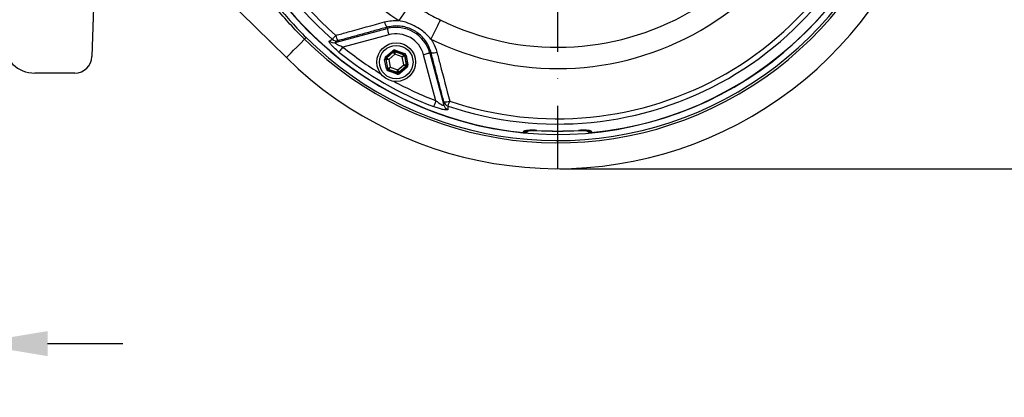
# Model space of a CAD drawing. Extents: x 0 to 9200, y 0 to 5940.
# Drawn here: x 2916 to 3374, y 849 to 1025 of the extents above; entities that cross this region are included whole.
import ezdxf

# ---------------------------------------------------------------- set-up
doc = ezdxf.new("R2010")
doc.units = 0
doc.header["$LTSCALE"] = 5
doc.linetypes.add('GEN7', pattern=[15, 10, -2.5, 0, -2.5])
doc.layers.get('0').update_dxf_attribs({"linetype": 'CONTINUOUS'})
doc.layers.get('DEFPOINTS').update_dxf_attribs({"linetype": 'CONTINUOUS'})
for name, color, linetype in [('6', 2, 'CONTINUOUS'), ('7', 4, 'GEN7'), ('8', 1, 'CONTINUOUS')]:
    doc.layers.add(name, color=color, linetype=linetype)
doc.styles.add('ISO', font='GENISO.SHX')
doc.dimstyles.new('GEN-ISO', dxfattribs={"dimtxt": 50, "dimasz": 50, "dimexe": 40, "dimexo": 1, "dimgap": 30, "dimtad": 0, "dimtih": 1, "dimtoh": 1, "dimdec": 1, "dimtxsty": 'ISO', "dimcen": 2, "dimclrd": 256, "dimclre": 256, "dimclrt": 2, "dimazin": 3, "dimtp": 0.1, "dimtm": 0.1, "dimtfac": 0.05, "dimtdec": 1, "dimtix": 1, "dimtmove": 0, "dimatfit": 3, "dimtolj": 1})

# ---------------------------------------------------------------- blocks, each defined once
blk = doc.blocks.new('*D26')
at = {"color": 3}
for p, q in [((3355.07, 1134.75), (3618.87, 1134.75)), ((3593.87, 1099.75), (3593.87, 990.25)), ((3167.07, 955.25), (3618.87, 955.25))]:
    blk.add_line(p, q, dxfattribs=at)
for points in [[(3588.03, 1099.75), (3599.7, 1099.75), (3593.87, 1134.75)], [(3588.03, 990.25), (3599.7, 990.25), (3593.87, 955.25)]]:
    blk.add_solid(points, dxfattribs=at)
at = {"layer": 'DEFPOINTS', "color": 0}
for p in [(3354.07, 1134.75), (3166.07, 955.25), (3593.87, 955.25)]:
    blk.add_point(p, dxfattribs=at)
at = {"color": 2, "insert": (3538.01, 1045), "char_height": 50, "attachment_point": 5, "rotation": 90, "style": 'ISO'}
blk.add_mtext('\\A1;180', dxfattribs=at)
blk = doc.blocks.new('A$C4BE71903')
at = {"color": 234, "linetype": 'CONTINUOUS'}
for p, q in [((531.52, 121.28), (527.56, 7.72)), ((508.62, 0), (501.04, 0)), ((519.56, 0), (508.62, 0))]:
    blk.add_line(p, q, dxfattribs=at)
for centre, radius, start, end in [((501.04, 15), 15, 183.7911, 270), ((519.56, 8), 8, 270.5864, 358)]:
    blk.add_arc(centre, radius, start, end, dxfattribs=at)
blk = doc.blocks.new('*D42')
at = {"layer": '6', "color": 3}
for p, q in [((2772.07, 1083.75), (2772.07, 848.82)), ((2894.07, 1058.75), (2894.07, 848.82)), ((2737.07, 873.82), (2702.07, 873.82)), ((2772.07, 873.82), (2894.07, 873.82)), ((2929.07, 873.82), (2964.07, 873.82))]:
    blk.add_line(p, q, dxfattribs=at)
for points in [[(2737.07, 879.66), (2737.07, 867.99), (2772.07, 873.82)], [(2929.07, 879.66), (2929.07, 867.99), (2894.07, 873.82)]]:
    blk.add_solid(points, dxfattribs=at)
at = {"layer": 'DEFPOINTS', "color": 0}
for p in [(2772.07, 1084.75), (2894.07, 1059.75), (2894.07, 873.82)]:
    blk.add_point(p, dxfattribs=at)
at = {"layer": '6', "color": 2, "insert": (2833.07, 928.82), "char_height": 50, "attachment_point": 5, "style": 'ISO'}
blk.add_mtext('\\A1;122', dxfattribs=at)

msp = doc.modelspace()

# ---------------------------------------------------------------- linework, layer by layer
at = {"color": 7, "linetype": 'CONTINUOUS'}
for p, q in [((2985.54, 1060.705), (3040.015, 1006.967)), ((3086.73, 1021.06), (3086.894, 1020.449)), ((3062.703, 1013.967), (3086.894, 1020.449)), ((3087.67, 1017.555), (3066.314, 1011.832)), ((3086.057, 1007.254), (3089.468, 1010.176)), ((3089.859, 1009.721), (3086.447, 1006.799)), ((3086.447, 1006.799), (3086.528, 1006.77)), ((3086.528, 1006.77), (3089.874, 1009.637)), ((3090.392, 1008.5), (3087.571, 1006.084)), ((3089.874, 1009.637), (3089.859, 1009.721)), ((3093.894, 1007.266), (3090.392, 1008.5)), ((3094.684, 1008.338), (3090.448, 1009.831)), ((3090.448, 1009.831), (3090.464, 1009.747)), ((3090.464, 1009.747), (3094.62, 1008.282)), ((3090.648, 1010.397), (3094.884, 1008.903)), ((3094.576, 1003.615), (3093.894, 1007.266)), ((3094.62, 1008.282), (3094.684, 1008.338)), ((3095.075, 1007.882), (3095.01, 1007.827)), ((3095.01, 1007.827), (3095.819, 1003.495)), ((3095.9, 1003.467), (3095.075, 1007.882)), ((3095.664, 1007.992), (3096.489, 1003.577)), ((3109.501, 986.898), (3103.779, 1008.254)), ((3107.284, 1009.193), (3106.673, 1009.029)), ((3106.673, 1009.029), (3113.155, 984.838)), ((3086.483, 1001.707), (3085.658, 1006.123)), ((3086.328, 1006.204), (3086.248, 1006.233)), ((3086.248, 1006.233), (3087.073, 1001.818)), ((3087.138, 1001.873), (3086.328, 1006.204)), ((3087.571, 1006.084), (3088.254, 1002.434)), ((3088.254, 1002.434), (3091.756, 1001.199)), ((3091.756, 1001.199), (3094.576, 1003.615)), ((3095.62, 1002.929), (3092.273, 1000.063)), ((3092.289, 999.979), (3095.7, 1002.901)), ((3096.091, 1002.445), (3092.679, 999.523)), ((3095.7, 1002.901), (3095.62, 1002.929)), ((3095.819, 1003.495), (3095.9, 1003.467)), ((3087.073, 1001.818), (3087.138, 1001.873)), ((3091.5, 999.303), (3087.264, 1000.796)), ((3087.528, 1001.417), (3087.463, 1001.362)), ((3087.463, 1001.362), (3091.699, 999.869)), ((3091.684, 999.953), (3087.528, 1001.417)), ((3091.699, 999.869), (3091.684, 999.953)), ((3092.273, 1000.063), (3092.289, 999.979)), ((3156.397, 973.074), (3156.395, 973.029)), ((3175.753, 973.029), (3175.75, 973.074))]:
    msp.add_line(p, q, dxfattribs=at)
for points in [[(3097.824, 1032.415), (3097.68, 1032.199), (3097.351, 1031.705), (3096.846, 1030.947), (3096.178, 1029.947), (3095.368, 1028.732), (3094.438, 1027.338), (3093.416, 1025.804), (3092.329, 1024.174)], [(3111.571, 1024.478), (3111.456, 1024.246), (3111.193, 1023.714), (3110.789, 1022.897), (3110.256, 1021.819), (3109.609, 1020.51), (3108.867, 1019.008), (3108.05, 1017.355), (3107.182, 1015.599)], [(3049.205, 1016.283), (3049.181, 1016.259), (3049.136, 1016.213), (3049.071, 1016.147), (3048.984, 1016.059), (3048.878, 1015.952), (3048.753, 1015.825), (3048.61, 1015.68), (3048.451, 1015.518)], [(3061.351, 1015.481), (3061.426, 1015.567), (3061.544, 1015.702), (3061.704, 1015.883), (3061.901, 1016.107), (3062.13, 1016.368), (3062.386, 1016.661), (3062.664, 1016.977), (3062.956, 1017.31)], [(3086.894, 1020.449), (3086.916, 1020.368), (3086.964, 1020.186), (3087.038, 1019.91), (3087.135, 1019.549), (3087.251, 1019.117), (3087.382, 1018.629), (3087.523, 1018.101), (3087.67, 1017.555)], [(3040.015, 1006.967), (3040.153, 1007.107), (3040.566, 1007.526), (3041.251, 1008.219), (3042.2, 1009.182), (3043.407, 1010.405), (3044.86, 1011.878), (3046.546, 1013.587), (3048.451, 1015.518)], [(3066.314, 1011.832), (3065.985, 1011.428), (3065.667, 1011.036), (3065.369, 1010.668), (3065.099, 1010.335), (3064.866, 1010.048), (3064.677, 1009.815), (3064.537, 1009.644), (3064.452, 1009.538)], [(3086.447, 1006.799), (3086.439, 1006.809), (3086.416, 1006.835), (3086.379, 1006.878), (3086.331, 1006.935), (3086.272, 1007.003), (3086.205, 1007.082), (3086.132, 1007.166), (3086.057, 1007.254)], [(3089.859, 1009.721), (3089.85, 1009.731), (3089.827, 1009.757), (3089.79, 1009.8), (3089.742, 1009.857), (3089.683, 1009.925), (3089.616, 1010.004), (3089.544, 1010.088), (3089.468, 1010.176)], [(3090.392, 1008.5), (3090.292, 1008.719), (3090.196, 1008.931), (3090.107, 1009.125), (3090.029, 1009.297), (3089.965, 1009.438), (3089.916, 1009.545), (3089.886, 1009.612), (3089.874, 1009.637)], [(3090.464, 1009.747), (3090.462, 1009.719), (3090.458, 1009.646), (3090.451, 1009.529), (3090.442, 1009.374), (3090.431, 1009.186), (3090.419, 1008.972), (3090.406, 1008.741), (3090.392, 1008.5)], [(3090.448, 1009.831), (3090.453, 1009.843), (3090.464, 1009.877), (3090.483, 1009.929), (3090.508, 1010), (3090.538, 1010.085), (3090.572, 1010.182), (3090.609, 1010.287), (3090.648, 1010.397)], [(3093.894, 1007.266), (3094.034, 1007.462), (3094.169, 1007.651), (3094.293, 1007.825), (3094.403, 1007.978), (3094.493, 1008.105), (3094.561, 1008.2), (3094.604, 1008.26), (3094.62, 1008.282)], [(3095.01, 1007.827), (3094.985, 1007.814), (3094.919, 1007.781), (3094.815, 1007.729), (3094.676, 1007.659), (3094.508, 1007.574), (3094.317, 1007.478), (3094.109, 1007.374), (3093.894, 1007.266)], [(3094.684, 1008.338), (3094.689, 1008.35), (3094.701, 1008.383), (3094.719, 1008.436), (3094.744, 1008.507), (3094.774, 1008.592), (3094.808, 1008.689), (3094.845, 1008.794), (3094.884, 1008.903)], [(3095.664, 1007.992), (3095.551, 1007.971), (3095.441, 1007.95), (3095.34, 1007.932), (3095.251, 1007.915), (3095.178, 1007.901), (3095.122, 1007.891), (3095.088, 1007.884), (3095.075, 1007.882)], [(3106.673, 1009.029), (3106.592, 1009.008), (3106.41, 1008.959), (3106.134, 1008.885), (3105.773, 1008.789), (3105.341, 1008.673), (3104.853, 1008.542), (3104.325, 1008.401), (3103.779, 1008.254)], [(3086.248, 1006.233), (3086.235, 1006.23), (3086.2, 1006.224), (3086.145, 1006.214), (3086.072, 1006.2), (3085.983, 1006.183), (3085.882, 1006.164), (3085.772, 1006.144), (3085.658, 1006.123)], [(3087.571, 1006.084), (3087.332, 1006.107), (3087.101, 1006.13), (3086.888, 1006.15), (3086.7, 1006.168), (3086.545, 1006.183), (3086.429, 1006.195), (3086.356, 1006.202), (3086.328, 1006.204)], [(3086.528, 1006.77), (3086.551, 1006.755), (3086.612, 1006.715), (3086.71, 1006.65), (3086.84, 1006.565), (3086.997, 1006.462), (3087.176, 1006.344), (3087.37, 1006.217), (3087.571, 1006.084)], [(3087.138, 1001.873), (3087.162, 1001.885), (3087.228, 1001.919), (3087.332, 1001.971), (3087.471, 1002.041), (3087.64, 1002.125), (3087.831, 1002.222), (3088.038, 1002.326), (3088.254, 1002.434)], [(3088.254, 1002.434), (3088.114, 1002.238), (3087.979, 1002.049), (3087.854, 1001.875), (3087.745, 1001.721), (3087.655, 1001.595), (3087.587, 1001.5), (3087.544, 1001.44), (3087.528, 1001.417)], [(3095.62, 1002.929), (3095.597, 1002.945), (3095.535, 1002.985), (3095.438, 1003.049), (3095.308, 1003.134), (3095.15, 1003.238), (3094.971, 1003.356), (3094.778, 1003.483), (3094.576, 1003.615)], [(3094.576, 1003.615), (3094.816, 1003.592), (3095.047, 1003.57), (3095.26, 1003.549), (3095.448, 1003.531), (3095.602, 1003.516), (3095.718, 1003.505), (3095.792, 1003.498), (3095.819, 1003.495)], [(3096.091, 1002.445), (3096.015, 1002.533), (3095.943, 1002.618), (3095.876, 1002.696), (3095.817, 1002.765), (3095.768, 1002.822), (3095.732, 1002.864), (3095.709, 1002.891), (3095.7, 1002.901)], [(3096.489, 1003.577), (3096.376, 1003.556), (3096.266, 1003.535), (3096.165, 1003.516), (3096.076, 1003.5), (3096.003, 1003.486), (3095.947, 1003.476), (3095.913, 1003.469), (3095.9, 1003.467)], [(3087.073, 1001.818), (3087.06, 1001.815), (3087.025, 1001.809), (3086.97, 1001.798), (3086.897, 1001.785), (3086.808, 1001.768), (3086.707, 1001.749), (3086.597, 1001.729), (3086.483, 1001.707)], [(3087.264, 1000.796), (3087.302, 1000.905), (3087.339, 1001.01), (3087.374, 1001.107), (3087.404, 1001.193), (3087.428, 1001.263), (3087.447, 1001.316), (3087.459, 1001.349), (3087.463, 1001.362)], [(3091.5, 999.303), (3091.538, 999.412), (3091.575, 999.517), (3091.61, 999.614), (3091.64, 999.7), (3091.665, 999.77), (3091.683, 999.823), (3091.695, 999.856), (3091.699, 999.869)], [(3091.684, 999.953), (3091.685, 999.98), (3091.69, 1000.054), (3091.696, 1000.17), (3091.705, 1000.325), (3091.716, 1000.513), (3091.729, 1000.727), (3091.742, 1000.959), (3091.756, 1001.199)], [(3091.756, 1001.199), (3091.856, 1000.98), (3091.952, 1000.769), (3092.041, 1000.574), (3092.119, 1000.403), (3092.183, 1000.261), (3092.231, 1000.155), (3092.262, 1000.088), (3092.273, 1000.063)], [(3092.679, 999.523), (3092.604, 999.611), (3092.532, 999.696), (3092.465, 999.774), (3092.406, 999.843), (3092.357, 999.9), (3092.321, 999.942), (3092.298, 999.969), (3092.289, 999.979)], [(3109.501, 986.898), (3109.315, 986.412), (3109.134, 985.94), (3108.965, 985.497), (3108.812, 985.097), (3108.68, 984.752), (3108.573, 984.472), (3108.494, 984.265), (3108.445, 984.139)], [(3115.143, 984.425), (3115.179, 984.532), (3115.237, 984.703), (3115.314, 984.932), (3115.41, 985.214), (3115.521, 985.543), (3115.646, 985.911), (3115.781, 986.31), (3115.923, 986.73)]]:
    msp.add_lwpolyline(points, dxfattribs=at)
for radius in [9, 7.8]:
    msp.add_circle((3091.074, 1004.85), radius, dxfattribs=at)
for centre, radius, start, end in [((3166.074, 1134.754), 179.5, 225.39, 90), ((3166.074, 1134.754), 167.488, 225.39, 90), ((3166.074, 1134.754), 166.414, 225.39, 90), ((3166.074, 1134.754), 163.569, 199.48491, 0), ((3166.074, 1134.754), 132.914, 243.69924, 356.30076), ((3166.074, 1134.754), 123.009, 243.69924, 356.30076), ((3166.074, 1134.754), 163.471, 275.5413, 358.22718), ((3166.074, 1134.754), 158.722, 251.28365, 348.71635), ((3166.074, 1134.754), 156.289, 251.28365, 348.71635), ((3166.074, 1134.754), 163.471, 199.49835, 264.4587), ((3166.074, 1134.754), 158.722, 200.58781, 228.71635), ((3166.074, 1134.754), 156.289, 201.14064, 228.71635), ((3166.074, 1134.754), 132.914, 205.01146, 236.30076), ((3091.253, 1024.51), 5.688, 189.89935, 217.33166), ((3091.074, 1004.85), 16.149, 15, 105), ((3068.338, 1018.215), 5.457, 189.54974, 218.64101), ((3091.074, 1004.85), 13.153, 15, 105), ((3061.97, 1016.85), 2.976, 227.80065, 284.25472), ((3063.343, 1017.691), 2.975, 227.96822, 284.25535), ((3166.074, 1134.754), 158.309, 230.93799, 238.71393), ((3166.074, 1134.754), 161.263, 230.93799, 249.06201), ((3090.265, 1009.181), 0.6, 70.59499, 130.57403), ((3094.42, 1007.716), 0.6, 10.59343, 70.57427), ((3108.01, 1014.835), 5.688, 262.66733, 290.10123), ((3086.918, 1006.314), 0.6, 130.59389, 190.57254), ((3095.229, 1003.385), 0.6, 310.59507, 10.57136), ((3087.728, 1001.983), 0.6, 190.59507, 250.57263), ((3091.883, 1000.519), 0.6, 250.59471, 310.57405), ((3166.074, 1134.754), 158.309, 241.28607, 249.06201), ((3116.018, 985.646), 2.976, 195.74546, 252.19933), ((3114.017, 991.843), 5.457, 261.35831, 290.45078), ((3116.06, 987.255), 2.975, 195.74462, 252.03161), ((3150.574, 975.518), 3.039, 264.58911, 298.63084), ((3166.074, 1134.754), 162.036, 266.44846, 273.58117), ((3166.074, 1134.754), 162.014, 266.57493, 273.42507), ((3166.074, 1134.754), 161.969, 266.57493, 273.42507), ((3181.573, 975.518), 3.038, 240.58201, 275.41192)]:
    msp.add_arc(centre, radius, start, end, dxfattribs=at)
for centre, major_axis, ratio, start_param, end_param in [((3086.838, 1006.343), (1.132, -0.399), 0.9997969, 2.6180818, 3.6651035), ((3086.838, 1006.343), (0.566, -0.2), 0.9993911, 2.6180818, 3.6651035), ((3090.249, 1009.265), (0.22, -1.18), 0.9997969, 2.6180818, 3.6651035), ((3090.249, 1009.265), (-0.11, 0.59), 0.9993911, 5.7596745, 6.8066962), ((3094.485, 1007.772), (0.456, 0.391), 0.9993911, 5.7596745, 6.8066962), ((3094.485, 1007.772), (-0.912, -0.781), 0.9997969, 2.6180818, 3.6651035), ((3095.31, 1003.357), (0.566, -0.2), 0.9993911, 5.7596745, 6.8066962), ((3095.31, 1003.357), (-1.132, 0.399), 0.9997969, 2.6180818, 3.6651035), ((3087.663, 1001.928), (0.912, 0.781), 0.9997969, 2.6180818, 3.6651035), ((3087.663, 1001.928), (0.456, 0.391), 0.9993911, 2.6180818, 3.6651035), ((3091.899, 1000.435), (-0.22, 1.18), 0.9997969, 2.6180818, 3.6651035), ((3091.899, 1000.435), (-0.11, 0.59), 0.9993911, 2.6180818, 3.6651035)]:
    msp.add_ellipse(centre, major_axis=major_axis, ratio=ratio, start_param=start_param, end_param=end_param, dxfattribs=at)
for points, knots in [([(3048.451, 1015.518), (3046.162, 1017.85), (3041.585, 1022.514), (3035.202, 1030.01), (3029.208, 1037.838), (3023.65, 1046.016), (3018.558, 1054.461), (3013.932, 1063.208), (3009.865, 1071.916), (3007.589, 1077.842), (3006.512, 1080.647)], [0, 0, 0, 0, 0.1240269, 0.2480707, 0.3748114, 0.5015741, 0.6286748, 0.7557801, 0.8843854, 1, 1, 1, 1]), ([(3009.53, 1080.418), (3010.237, 1078.31), (3012.035, 1072.954), (3015.582, 1064.598), (3020.1, 1055.335), (3025.082, 1046.611), (3030.421, 1038.44), (3036.123, 1030.761), (3042.342, 1023.305), (3046.917, 1018.623), (3049.205, 1016.283)], [0, 0, 0, 0, 0.0876688, 0.2228238, 0.3600542, 0.497277, 0.6215281, 0.7457532, 0.872889, 1, 1, 1, 1]), ([(3097.824, 1032.415), (3100.044, 1030.981), (3104.494, 1028.106), (3109.208, 1025.689), (3111.571, 1024.478)], [0, 0, 0, 0, 0.4989253, 1, 1, 1, 1]), ([(3062.956, 1017.31), (3064.865, 1017.834), (3072.424, 1019.909), (3079.992, 1021.982), (3085.65, 1023.532)], [0, 0, 0, 0, 0.2524307, 1, 1, 1, 1]), ([(3085.65, 1023.532), (3086.705, 1023.767), (3088.845, 1024.246), (3091.113, 1024.262), (3092.277, 1024.178), (3092.329, 1024.174)], [0, 0, 0, 0, 0.4815053, 0.9768017, 1, 1, 1, 1]), ([(3107.284, 1009.193), (3106.839, 1010.522), (3106.103, 1012.716), (3104.267, 1015.404), (3102.387, 1017.429), (3100.174, 1019.11), (3097.703, 1020.418), (3095.035, 1021.29), (3092.256, 1021.705), (3089.446, 1021.671), (3087.636, 1021.264), (3086.73, 1021.06)], [0, 0, 0, 0, 0.15940467, 0.26332761, 0.36724018, 0.47171819, 0.57619425, 0.6820922, 0.78799941, 0.89399316, 1, 1, 1, 1]), ([(3107.182, 1015.599), (3106.507, 1016.338), (3105.149, 1017.825), (3102.556, 1019.969), (3099.369, 1021.933), (3095.819, 1023.395), (3093.402, 1023.935), (3092.329, 1024.174)], [0, 0, 0, 0, 0.17172877, 0.34569262, 0.57517399, 0.81127744, 1, 1, 1, 1]), ([(3064.452, 1009.538), (3063.655, 1010.215), (3062.321, 1011.347), (3060.828, 1012.914), (3060.025, 1013.977), (3059.836, 1014.501), (3059.939, 1014.612), (3059.972, 1014.646)], [0, 0, 0, 0, 0.3135559, 0.5251056, 0.7365682, 0.9177179, 1, 1, 1, 1]), ([(3059.972, 1014.646), (3060.114, 1014.732), (3060.573, 1015.01), (3061.033, 1015.289), (3061.351, 1015.481)], [0, 0, 0, 0, 0.3087009, 1, 1, 1, 1]), ([(3066.314, 1011.832), (3065.656, 1012.081), (3064.6, 1012.481), (3063.468, 1013.064), (3062.947, 1013.41), (3062.684, 1013.642), (3062.592, 1013.794), (3062.605, 1013.907), (3062.667, 1013.944), (3062.703, 1013.967)], [0, 0, 0, 0, 0.3601635, 0.5786175, 0.6984467, 0.7730244, 0.8770153, 0.9282144, 1, 1, 1, 1]), ([(3064.076, 1014.808), (3063.821, 1014.652), (3063.364, 1014.371), (3062.906, 1014.091), (3062.703, 1013.967)], [0, 0, 0, 0, 0.5554269, 1, 1, 1, 1]), ([(3107.182, 1015.599), (3107.507, 1015.098), (3108.734, 1013.208), (3109.444, 1011.067), (3109.965, 1009.493)], [0, 0, 0, 0, 0.2652061, 1, 1, 1, 1]), ([(3109.965, 1009.493), (3110.467, 1007.577), (3112.458, 999.985), (3114.441, 992.4), (3115.923, 986.73)], [0, 0, 0, 0, 0.25243064, 1, 1, 1, 1]), ([(3115.109, 982.813), (3115.054, 982.728), (3114.945, 982.557), (3114.099, 982.561), (3112.839, 982.766), (3111.157, 983.197), (3109.625, 983.696), (3108.69, 984.047), (3108.445, 984.139)], [0, 0, 0, 0, 0.1689156, 0.3384686, 0.5091474, 0.6982499, 0.920851, 1, 1, 1, 1]), ([(3113.155, 984.838), (3113.148, 984.778), (3113.14, 984.696), (3113.002, 984.651), (3112.836, 984.675), (3112.486, 984.798), (3111.927, 985.086), (3110.993, 985.704), (3110.156, 986.347), (3109.64, 986.781), (3109.501, 986.898)], [0, 0, 0, 0, 0.1075363, 0.146117, 0.2534488, 0.2935935, 0.4548056, 0.6527518, 0.9062715, 1, 1, 1, 1]), ([(3113.155, 984.838), (3113.161, 985.077), (3113.175, 985.613), (3113.189, 986.149), (3113.197, 986.448)], [0, 0, 0, 0, 0.4445729, 1, 1, 1, 1]), ([(3115.143, 984.425), (3115.138, 984.189), (3115.126, 983.651), (3115.115, 983.114), (3115.109, 982.813)], [0, 0, 0, 0, 0.4391538, 1, 1, 1, 1]), ([(3156.397, 973.074), (3155.944, 973.097), (3154.816, 973.155), (3153.103, 973.158), (3151.549, 973.052), (3150.489, 972.832), (3150.355, 972.606), (3150.288, 972.493)], [0, 0, 0, 0, 0.1429571, 0.3558766, 0.5699284, 0.7854203, 1, 1, 1, 1]), ([(3152.78, 973.049), (3152.574, 972.842), (3152.129, 972.395), (3151.23, 972.043), (3150.59, 972.045), (3150.289, 972.047)], [0, 0, 0, 0, 0.3122995, 0.6762057, 1, 1, 1, 1]), ([(3151.975, 972.948), (3151.976, 972.949), (3151.977, 972.949), (3152.215, 972.997), (3152.707, 973.05), (3153.49, 973.093), (3154.504, 973.101), (3155.513, 973.079), (3156.156, 973.039), (3156.394, 973.024)], [0, 0, 0, 0, 0.0606868, 0.1789322, 0.3283616, 0.49676, 0.6871322, 0.8840604, 1, 1, 1, 1]), ([(3181.86, 972.493), (3181.826, 972.575), (3181.744, 972.768), (3180.979, 972.994), (3179.6, 973.136), (3177.784, 973.17), (3176.429, 973.106), (3175.75, 973.074)], [0, 0, 0, 0, 0.1527024, 0.3632568, 0.5740824, 0.7866499, 1, 1, 1, 1]), ([(3175.753, 973.026), (3176.092, 973.045), (3176.853, 973.088), (3177.973, 973.104), (3178.98, 973.081), (3179.685, 973.029), (3180.114, 972.964), (3180.158, 972.952), (3180.177, 972.947)], [0, 0, 0, 0, 0.1649455, 0.3701085, 0.57005, 0.7402931, 0.8841568, 1, 1, 1, 1]), ([(3181.859, 972.047), (3181.526, 972.048), (3180.86, 972.052), (3179.975, 972.426), (3179.561, 972.855), (3179.379, 973.044)], [0, 0, 0, 0, 0.358626, 0.7171941, 1, 1, 1, 1])]:
    msp.add_open_spline(points, degree=3, knots=knots, dxfattribs=at)
for points in [[(3086.73, 1021.06), (3064.076, 1014.808)], [(3113.197, 986.448), (3107.284, 1009.193)], [(3150.289, 972.047), (3150.288, 972.493)], [(3181.86, 972.493), (3181.859, 972.047)]]:
    msp.add_open_spline(points, degree=1, dxfattribs=at)
at = {"layer": '7'}
msp.add_line((3166.074, 1134.754), (3166.074, 955.254), dxfattribs=at)

# ---------------------------------------------------------------- block references
at = {"layer": '8'}
msp.add_blockref('A$C4BE71903', (2422.074, 999.754), dxfattribs=at)

# ---------------------------------------------------------------- dimensions: what is measured, and where the dimension line sits
dim = msp.add_linear_dim(base=(3593.868057, 955.253606), p1=(3354.073841, 1134.753607), p2=(3166.073847, 955.253606), angle=90, dimstyle='GEN-ISO', override={"dimasz": 35, "dimexe": 25, "dimtad": 1, "dimtih": 0, "dimtoh": 0, "dimdec": 0, "dimclrd": 3, "dimclre": 3, "dimadec": 2, "dimazin": 2, "dimlwd": 25, "dimlwe": 25})
dim.commit()
dim.dimension.update_dxf_attribs({"geometry": '*D26', "text_midpoint": (3538.005112, 1045.003606)})
at = {"layer": '6'}
dim = msp.add_linear_dim(base=(2894.074, 873.823), p1=(2772.074, 1084.754), p2=(2894.074, 1059.754), dimstyle='GEN-ISO', override={"dimasz": 35, "dimexe": 25, "dimtad": 1, "dimtih": 0, "dimtoh": 0, "dimclrd": 3, "dimclre": 3, "dimadec": 2, "dimazin": 2, "dimlwd": 25, "dimlwe": 25}, dxfattribs=at)
dim.commit()
dim.dimension.update_dxf_attribs({"geometry": '*D42', "text_midpoint": (2833.074, 928.823)})

doc.saveas('drawing.dxf')
